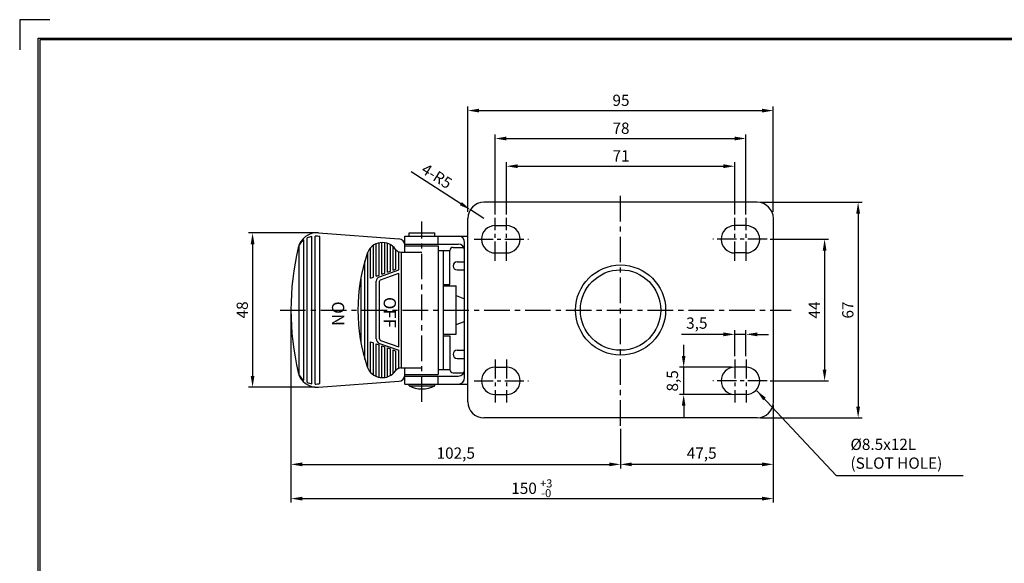
# Model space of a CAD drawing. Extents: x 7120 to 7738, y 3102 to 3527.
# Drawn here: x 7120 to 7426, y 3358 to 3527 of the extents above; entities that cross this region are included whole.
import ezdxf

# ---------------------------------------------------------------- set-up
doc = ezdxf.new("R2010")
doc.units = 0
doc.header["$LTSCALE"] = 0.25
doc.linetypes.add('CENTER', pattern=[50.8, 31.75, -6.35, 6.35, -6.35])
doc.layers.get('DEFPOINTS').update_dxf_attribs({"linetype": 'CONTINUOUS'})
for name, color, linetype in [('CENTER', 4, 'CENTER'), ('DIM', 3, 'CONTINUOUS'), ('LINE', 7, 'CONTINUOUS'), ('TITLE', 7, 'CONTINUOUS')]:
    doc.layers.add(name, color=color, linetype=linetype)
doc.dimstyles.new('ISO-25', dxfattribs={"dimscale": 0, "dimtxt": 3.5, "dimasz": 3.5, "dimexe": 1.25, "dimexo": 1, "dimgap": 1, "dimtad": 1, "dimdec": 4, "dimtxsty": 'STANDARD', "dimcen": 2.5, "dimazin": 3, "dimtfac": 1, "dimtdec": 4, "dimtmove": 0, "dimatfit": 3})

# ---------------------------------------------------------------- blocks, each defined once
blk = doc.blocks.new('*D10')
at = {"layer": 'DEFPOINTS', "color": 0, "linetype": 'BYBLOCK', "ltscale": 0.25}
for p in [(7342.4, 3429.09), (7342.4, 3421.31), (7345.9, 3421.31)]:
    blk.add_point(p, dxfattribs=at)
at = {"layer": 'DIM', "color": 0, "linetype": 'BYBLOCK', "ltscale": 0.25}
for p, q in [((7342.4, 3422.31), (7342.4, 3430.34)), ((7345.9, 3422.31), (7345.9, 3430.34)), ((7338.9, 3429.09), (7325.82, 3429.09)), ((7345.9, 3429.09), (7342.4, 3429.09)), ((7349.4, 3429.09), (7352.9, 3429.09))]:
    blk.add_line(p, q, dxfattribs=at)
for points in [[(7338.9, 3429.67), (7338.9, 3428.5), (7342.4, 3429.09)], [(7349.4, 3429.67), (7349.4, 3428.5), (7345.9, 3429.09)]]:
    blk.add_solid(points, dxfattribs=at)
at = {"layer": 'DIM', "color": 0, "linetype": 'BYBLOCK', "ltscale": 0.25, "insert": (7330.61, 3432.13), "char_height": 3.5, "attachment_point": 5}
blk.add_mtext('3,5', dxfattribs=at)
blk = doc.blocks.new('*D11')
at = {"layer": 'DEFPOINTS', "color": 0, "linetype": 'BYBLOCK', "ltscale": 0.25}
for p in [(7352.46, 3458.63), (7352.46, 3414.63), (7370.34, 3414.63)]:
    blk.add_point(p, dxfattribs=at)
at = {"layer": 'DIM', "color": 0, "linetype": 'BYBLOCK', "ltscale": 0.25}
for p, q in [((7353.46, 3458.63), (7371.59, 3458.63)), ((7370.34, 3455.13), (7370.34, 3418.13)), ((7353.46, 3414.63), (7371.59, 3414.63))]:
    blk.add_line(p, q, dxfattribs=at)
for points in [[(7369.76, 3455.13), (7370.93, 3455.13), (7370.34, 3458.63)], [(7369.76, 3418.13), (7370.93, 3418.13), (7370.34, 3414.63)]]:
    blk.add_solid(points, dxfattribs=at)
at = {"layer": 'DIM', "color": 0, "linetype": 'BYBLOCK', "ltscale": 0.25, "insert": (7367.59, 3436.65), "char_height": 3.5, "attachment_point": 5, "rotation": 90}
blk.add_mtext('44', dxfattribs=at)
blk = doc.blocks.new('*D1')
at = {"layer": 'DEFPOINTS', "color": 0, "linetype": 'BYBLOCK', "ltscale": 0.25}
for p in [(7349.4, 3470.13), (7349.4, 3403.13), (7380.77, 3403.13)]:
    blk.add_point(p, dxfattribs=at)
at = {"layer": 'DIM', "color": 0, "linetype": 'BYBLOCK', "ltscale": 0.25}
for p, q in [((7350.4, 3470.13), (7382.02, 3470.13)), ((7380.77, 3466.63), (7380.77, 3406.63)), ((7350.4, 3403.13), (7382.02, 3403.13))]:
    blk.add_line(p, q, dxfattribs=at)
for points in [[(7380.19, 3466.63), (7381.36, 3466.63), (7380.77, 3470.13)], [(7380.19, 3406.63), (7381.36, 3406.63), (7380.77, 3403.13)]]:
    blk.add_solid(points, dxfattribs=at)
at = {"layer": 'DIM', "color": 0, "linetype": 'BYBLOCK', "ltscale": 0.25, "insert": (7378.02, 3436.65), "char_height": 3.5, "attachment_point": 5, "rotation": 90}
blk.add_mtext('67', dxfattribs=at)
blk = doc.blocks.new('*D15')
at = {"layer": 'DEFPOINTS', "color": 0, "linetype": 'BYBLOCK', "ltscale": 0.25}
for p in [(7354.4, 3408.13), (7306.9, 3400.69), (7306.9, 3388.68)]:
    blk.add_point(p, dxfattribs=at)
at = {"layer": 'DIM', "color": 0, "linetype": 'BYBLOCK', "ltscale": 0.25}
for p, q in [((7354.4, 3407.13), (7354.4, 3387.43)), ((7306.9, 3399.69), (7306.9, 3387.43)), ((7350.9, 3388.68), (7310.4, 3388.68))]:
    blk.add_line(p, q, dxfattribs=at)
for points in [[(7310.4, 3389.26), (7310.4, 3388.09), (7306.9, 3388.68)], [(7350.9, 3389.26), (7350.9, 3388.09), (7354.4, 3388.68)]]:
    blk.add_solid(points, dxfattribs=at)
at = {"layer": 'DIM', "color": 0, "linetype": 'BYBLOCK', "ltscale": 0.25, "insert": (7332.12, 3391.72), "char_height": 3.5, "attachment_point": 5}
blk.add_mtext('47,5', dxfattribs=at)
blk = doc.blocks.new('*D17')
at = {"layer": 'DEFPOINTS', "color": 0, "linetype": 'BYBLOCK', "ltscale": 0.25}
for p in [(7326.52, 3418.88), (7342.4, 3418.88), (7342.4, 3410.38)]:
    blk.add_point(p, dxfattribs=at)
at = {"layer": 'DIM', "color": 0, "linetype": 'BYBLOCK', "ltscale": 0.25}
for p, q in [((7326.52, 3422.38), (7326.52, 3425.88)), ((7341.4, 3418.88), (7325.27, 3418.88)), ((7326.52, 3410.38), (7326.52, 3418.88)), ((7341.4, 3410.38), (7325.27, 3410.38)), ((7326.52, 3406.88), (7326.52, 3403.38))]:
    blk.add_line(p, q, dxfattribs=at)
for points in [[(7325.94, 3422.38), (7327.1, 3422.38), (7326.52, 3418.88)], [(7325.94, 3406.88), (7327.1, 3406.88), (7326.52, 3410.38)]]:
    blk.add_solid(points, dxfattribs=at)
at = {"layer": 'DIM', "color": 0, "linetype": 'BYBLOCK', "ltscale": 0.25, "insert": (7323.48, 3414.63), "char_height": 3.5, "attachment_point": 5, "rotation": 90}
blk.add_mtext('8,5', dxfattribs=at)
blk = doc.blocks.new('*D2')
at = {"layer": 'DEFPOINTS', "color": 0, "linetype": 'BYBLOCK', "ltscale": 0.25}
for p in [(7354.4, 3498.64), (7259.4, 3466.13), (7354.4, 3466.13)]:
    blk.add_point(p, dxfattribs=at)
at = {"layer": 'DIM', "color": 0, "linetype": 'BYBLOCK', "ltscale": 0.25}
for p, q in [((7259.4, 3467.13), (7259.4, 3499.89)), ((7354.4, 3467.13), (7354.4, 3499.89)), ((7262.9, 3498.64), (7350.9, 3498.64))]:
    blk.add_line(p, q, dxfattribs=at)
for points in [[(7262.9, 3499.22), (7262.9, 3498.06), (7259.4, 3498.64)], [(7350.9, 3499.22), (7350.9, 3498.06), (7354.4, 3498.64)]]:
    blk.add_solid(points, dxfattribs=at)
at = {"layer": 'DIM', "color": 0, "linetype": 'BYBLOCK', "ltscale": 0.25, "insert": (7307.03, 3501.39), "char_height": 3.5, "attachment_point": 5}
blk.add_mtext('95', dxfattribs=at)
blk = doc.blocks.new('*D19')
at = {"layer": 'DEFPOINTS', "color": 0, "linetype": 'BYBLOCK', "ltscale": 0.25}
for p in [(7345.9, 3489.96), (7267.9, 3465.35), (7345.9, 3465.35)]:
    blk.add_point(p, dxfattribs=at)
at = {"layer": 'DIM', "color": 0, "linetype": 'BYBLOCK', "ltscale": 0.25}
for p, q in [((7267.9, 3466.35), (7267.9, 3491.21)), ((7345.9, 3466.35), (7345.9, 3491.21)), ((7271.4, 3489.96), (7342.4, 3489.96))]:
    blk.add_line(p, q, dxfattribs=at)
for points in [[(7271.4, 3490.55), (7271.4, 3489.38), (7267.9, 3489.96)], [(7342.4, 3490.55), (7342.4, 3489.38), (7345.9, 3489.96)]]:
    blk.add_solid(points, dxfattribs=at)
at = {"layer": 'DIM', "color": 0, "linetype": 'BYBLOCK', "ltscale": 0.25, "insert": (7307.03, 3492.71), "char_height": 3.5, "attachment_point": 5}
blk.add_mtext('78', dxfattribs=at)
blk = doc.blocks.new('*D20')
at = {"layer": 'DEFPOINTS', "color": 0, "linetype": 'BYBLOCK', "ltscale": 0.25}
for p in [(7342.4, 3481.35), (7271.4, 3465.35), (7342.4, 3465.35)]:
    blk.add_point(p, dxfattribs=at)
at = {"layer": 'DIM', "color": 0, "linetype": 'BYBLOCK', "ltscale": 0.25}
for p, q in [((7271.4, 3466.35), (7271.4, 3482.6)), ((7274.9, 3481.35), (7338.9, 3481.35)), ((7342.4, 3466.35), (7342.4, 3482.6))]:
    blk.add_line(p, q, dxfattribs=at)
for points in [[(7274.9, 3481.94), (7274.9, 3480.77), (7271.4, 3481.35)], [(7338.9, 3481.94), (7338.9, 3480.77), (7342.4, 3481.35)]]:
    blk.add_solid(points, dxfattribs=at)
at = {"layer": 'DIM', "color": 0, "linetype": 'BYBLOCK', "ltscale": 0.25, "insert": (7307.03, 3484.1), "char_height": 3.5, "attachment_point": 5}
blk.add_mtext('71', dxfattribs=at)
blk = doc.blocks.new('*D21')
at = {"layer": 'DEFPOINTS', "color": 0, "linetype": 'BYBLOCK', "ltscale": 0.25}
for p in [(7204.4, 3436.63), (7306.9, 3400.69), (7306.9, 3388.68)]:
    blk.add_point(p, dxfattribs=at)
at = {"layer": 'DIM', "color": 0, "linetype": 'BYBLOCK', "ltscale": 0.25}
for p, q in [((7204.4, 3435.63), (7204.4, 3387.43)), ((7306.9, 3399.69), (7306.9, 3387.43)), ((7207.9, 3388.68), (7303.4, 3388.68))]:
    blk.add_line(p, q, dxfattribs=at)
for points in [[(7207.9, 3389.26), (7207.9, 3388.09), (7204.4, 3388.68)], [(7303.4, 3389.26), (7303.4, 3388.09), (7306.9, 3388.68)]]:
    blk.add_solid(points, dxfattribs=at)
at = {"layer": 'DIM', "color": 0, "linetype": 'BYBLOCK', "ltscale": 0.25, "insert": (7255.65, 3391.72), "char_height": 3.5, "attachment_point": 5}
blk.add_mtext('102,5', dxfattribs=at)
blk = doc.blocks.new('*D22')
at = {"layer": 'DEFPOINTS', "color": 0, "linetype": 'BYBLOCK', "ltscale": 0.25}
for p in [(7204.4, 3436.63), (7354.4, 3407.13), (7354.4, 3378.03)]:
    blk.add_point(p, dxfattribs=at)
at = {"layer": 'DIM', "color": 0, "linetype": 'BYBLOCK', "ltscale": 0.25}
for p, q in [((7204.4, 3435.63), (7204.4, 3376.78)), ((7354.4, 3406.13), (7354.4, 3376.78)), ((7207.9, 3378.03), (7350.9, 3378.03))]:
    blk.add_line(p, q, dxfattribs=at)
for points in [[(7207.9, 3378.61), (7207.9, 3377.44), (7204.4, 3378.03)], [(7350.9, 3378.61), (7350.9, 3377.44), (7354.4, 3378.03)]]:
    blk.add_solid(points, dxfattribs=at)
at = {"layer": 'DIM', "color": 0, "linetype": 'BYBLOCK', "ltscale": 0.25, "insert": (7276.88, 3380.78), "char_height": 3.5, "attachment_point": 5}
blk.add_mtext('150', dxfattribs=at)
blk = doc.blocks.new('*D3')
at = {"layer": 'DEFPOINTS', "color": 0, "linetype": 'BYBLOCK', "ltscale": 0.25}
for p in [(7260.19, 3467.82), (7264.4, 3465.13)]:
    blk.add_point(p, dxfattribs=at)
at = {"layer": 'DIM', "color": 0, "linetype": 'BYBLOCK', "ltscale": 0.25}
for p, q in [((7257.24, 3469.7), (7241.78, 3479.56)), ((7264.4, 3465.13), (7260.19, 3467.82))]:
    blk.add_line(p, q, dxfattribs=at)
blk.add_solid([(7257.55, 3470.19), (7256.92, 3469.21), (7260.19, 3467.82)], dxfattribs=at)
at = {"layer": 'DIM', "color": 0, "linetype": 'BYBLOCK', "ltscale": 0.25, "insert": (7249.51, 3477.89), "char_height": 3.5, "attachment_point": 5, "rotation": 327.4755}
blk.add_mtext('4-R5', dxfattribs=at)
blk = doc.blocks.new('*D23')
at = {"layer": 'DEFPOINTS', "color": 0, "linetype": 'BYBLOCK', "ltscale": 0.25}
for p in [(7212.93, 3460.61), (7192.46, 3412.65), (7212.93, 3412.65)]:
    blk.add_point(p, dxfattribs=at)
at = {"layer": 'DIM', "color": 0, "linetype": 'BYBLOCK', "ltscale": 0.25}
for p, q in [((7211.93, 3460.61), (7191.21, 3460.61)), ((7192.46, 3457.11), (7192.46, 3416.15)), ((7211.93, 3412.65), (7191.21, 3412.65))]:
    blk.add_line(p, q, dxfattribs=at)
for points in [[(7191.88, 3457.11), (7193.05, 3457.11), (7192.46, 3460.61)], [(7191.88, 3416.15), (7193.05, 3416.15), (7192.46, 3412.65)]]:
    blk.add_solid(points, dxfattribs=at)
at = {"layer": 'DIM', "color": 0, "linetype": 'BYBLOCK', "ltscale": 0.25, "insert": (7189.71, 3436.68), "char_height": 3.5, "attachment_point": 5, "rotation": 90}
blk.add_mtext('48', dxfattribs=at)

msp = doc.modelspace()

# ---------------------------------------------------------------- linework, layer by layer
at = {"layer": 'CENTER', "color": 4, "linetype": 'CENTER'}
for p, q in [((7306.90453, 3400.68632), (7306.90453, 3472.60889)), ((7245.11493, 3408.10175), (7245.11493, 3464.14786)), ((7201.01574, 3436.63123), (7359.98668, 3436.63123))]:
    msp.add_line(p, q, dxfattribs=at)
at = {"layer": 'CENTER', "color": 4, "linetype": 'CENTER', "ltscale": 0.75}
for p, q in [((7267.90453, 3451.9512), (7267.90453, 3465.34602)), ((7271.40453, 3451.9512), (7271.40453, 3465.34602)), ((7342.40453, 3451.9512), (7342.40453, 3465.34602)), ((7345.90453, 3451.9512), (7345.90453, 3465.34602)), ((7261.34448, 3458.63123), (7278.2705, 3458.63123)), ((7352.46458, 3458.63123), (7335.53856, 3458.63123)), ((7267.90453, 3421.31125), (7267.90453, 3407.91644)), ((7271.40453, 3421.31125), (7271.40453, 3407.91644)), ((7342.40453, 3421.31125), (7342.40453, 3407.91644)), ((7345.90453, 3421.31125), (7345.90453, 3407.91644)), ((7261.34448, 3414.63123), (7278.2705, 3414.63123)), ((7352.46458, 3414.63123), (7335.53856, 3414.63123))]:
    msp.add_line(p, q, dxfattribs=at)
at = {"layer": 'LINE', "ltscale": 0.75}
for p, q in [((7349.40453, 3470.13123), (7264.40453, 3470.13123)), ((7259.40453, 3408.13123), (7259.40453, 3465.13123)), ((7354.40453, 3408.13123), (7354.40453, 3465.13123)), ((7212.93112, 3460.61443), (7237.9853, 3458.76998)), ((7241.11493, 3459.63123), (7241.11493, 3460.63123)), ((7241.11493, 3460.63123), (7249.11493, 3460.63123)), ((7249.11493, 3459.63123), (7249.11493, 3460.63123)), ((7267.90453, 3462.88123), (7271.40453, 3462.88123)), ((7345.90453, 3462.88123), (7342.40453, 3462.88123)), ((7208.40052, 3414.81179), (7208.40052, 3458.45067)), ((7209.40052, 3414.21073), (7209.40052, 3459.05173)), ((7210.90052, 3413.72679), (7210.90052, 3459.53567)), ((7211.90052, 3413.62995), (7211.90052, 3459.63251)), ((7213.40052, 3413.80081), (7213.40052, 3459.46164)), ((7230.91974, 3447.16198), (7230.91974, 3457.2412)), ((7231.79736, 3447.47448), (7231.79736, 3457.51792)), ((7232.67498, 3447.78698), (7232.67498, 3457.63123)), ((7233.55259, 3448.09948), (7233.55259, 3457.58243)), ((7234.43021, 3448.41198), (7234.43021, 3457.37687)), ((7235.30782, 3448.72448), (7235.30782, 3456.98868)), ((7239.83576, 3459.63123), (7259.40453, 3459.63123)), ((7239.83576, 3454.63123), (7239.83576, 3459.63123)), ((7239.83576, 3457.13123), (7256.40453, 3457.13123)), ((7250.22657, 3457.13123), (7250.22657, 3459.63123)), ((7258.40453, 3415.63123), (7258.40453, 3457.63123)), ((7206.90052, 3416.43086), (7206.90052, 3456.8316)), ((7228.28689, 3418.60012), (7228.28689, 3454.66234)), ((7229.16451, 3446.53698), (7229.16451, 3456.00386)), ((7230.04213, 3446.84948), (7230.04213, 3456.76444)), ((7236.18544, 3449.03698), (7236.18544, 3456.36128)), ((7237.06306, 3449.34948), (7237.06306, 3455.35185)), ((7237.94067, 3449.13123), (7237.94067, 3454.74315)), ((7238.60033, 3454.63123), (7245.11493, 3454.63123)), ((7238.81829, 3418.63123), (7238.81829, 3454.63123)), ((7239.83576, 3456.63123), (7250.22657, 3456.63123)), ((7250.22657, 3456.63123), (7250.22657, 3416.63123)), ((7250.22657, 3455.13123), (7253.81647, 3455.13123)), ((7251.81647, 3418.13123), (7251.81647, 3455.13123)), ((7253.81647, 3444.63123), (7253.81647, 3455.13123)), ((7254.81647, 3456.13123), (7258.13658, 3456.13123)), ((7267.90453, 3454.38123), (7271.40453, 3454.38123)), ((7345.90453, 3454.38123), (7342.40453, 3454.38123)), ((7227.40928, 3421.29089), (7227.40928, 3451.97157)), ((7256.06647, 3451.63123), (7258.40453, 3451.63123)), ((7231.91657, 3446.98618), (7237.94067, 3449.13123)), ((7232.25202, 3446.04412), (7237.94067, 3448.06972)), ((7232.67498, 3447.78698), (7233.55259, 3448.09948)), ((7234.43021, 3448.41198), (7235.30782, 3448.72448)), ((7236.18544, 3449.03698), (7237.06306, 3449.34948)), ((7237.94067, 3425.19273), (7237.94067, 3448.06972)), ((7256.06647, 3449.13123), (7258.40453, 3449.13123)), ((7226.18367, 3426.41569), (7226.18367, 3446.84677)), ((7229.16451, 3446.53698), (7230.04213, 3446.84948)), ((7230.91974, 3447.16198), (7231.79736, 3447.47448)), ((7230.91974, 3427.68937), (7230.91974, 3445.57309)), ((7231.91974, 3427.68937), (7231.91974, 3445.57309)), ((7251.81647, 3444.63123), (7253.81647, 3444.63123)), ((7251.81647, 3444.13123), (7255.81647, 3444.13123)), ((7255.81647, 3429.13123), (7255.81647, 3444.13123)), ((7255.81647, 3441.13123), (7258.40453, 3440.13123)), ((7255.81647, 3432.13123), (7258.40453, 3433.13123)), ((7229.16451, 3417.2586), (7229.16451, 3426.72548)), ((7229.16451, 3426.72548), (7230.04213, 3426.41298)), ((7230.04213, 3416.49802), (7230.04213, 3426.41298)), ((7231.91657, 3426.27628), (7237.94067, 3424.13123)), ((7232.25202, 3427.21834), (7237.94067, 3425.19273)), ((7251.81647, 3429.13123), (7255.81647, 3429.13123)), ((7251.81647, 3428.63123), (7253.81647, 3428.63123)), ((7253.81647, 3428.63123), (7253.81647, 3418.13123)), ((7230.91974, 3416.02126), (7230.91974, 3426.10048)), ((7230.91974, 3426.10048), (7231.79736, 3425.78798)), ((7231.79736, 3415.74454), (7231.79736, 3425.78798)), ((7232.67498, 3415.6345), (7232.67498, 3425.47548)), ((7232.67498, 3425.47548), (7233.55259, 3425.16298)), ((7233.55259, 3415.68002), (7233.55259, 3425.16298)), ((7234.43021, 3415.88559), (7234.43021, 3424.85048)), ((7234.43021, 3424.85048), (7235.30782, 3424.53798)), ((7235.30782, 3416.27378), (7235.30782, 3424.53798)), ((7236.18544, 3416.90118), (7236.18544, 3424.22548)), ((7236.18544, 3424.22548), (7237.06306, 3423.91298)), ((7237.06306, 3417.9106), (7237.06306, 3423.91298)), ((7237.94067, 3418.51931), (7237.94067, 3424.13123)), ((7256.06647, 3424.13123), (7258.40453, 3424.13123)), ((7256.06647, 3421.63123), (7258.40453, 3421.63123)), ((7238.60033, 3418.63123), (7245.11493, 3418.63123)), ((7239.83576, 3413.63123), (7239.83576, 3418.63123)), ((7250.22657, 3418.13123), (7253.81647, 3418.13123)), ((7254.81647, 3417.13123), (7258.13658, 3417.13123)), ((7267.90453, 3418.88123), (7271.40453, 3418.88123)), ((7345.90453, 3418.88123), (7342.40453, 3418.88123)), ((7212.93112, 3412.64802), (7237.9853, 3414.49248)), ((7239.83576, 3416.63123), (7250.22657, 3416.63123)), ((7239.83576, 3416.13123), (7256.40453, 3416.13123)), ((7250.22657, 3413.63123), (7250.22657, 3416.13123)), ((7239.83576, 3413.63123), (7259.40453, 3413.63123)), ((7241.11493, 3413.13123), (7241.11493, 3413.63123)), ((7241.11493, 3413.13123), (7249.11493, 3413.13123)), ((7249.11493, 3413.13123), (7249.11493, 3413.63123)), ((7267.90453, 3410.38123), (7271.40453, 3410.38123)), ((7345.90453, 3410.38123), (7342.40453, 3410.38123)), ((7349.40453, 3403.13123), (7264.40453, 3403.13123))]:
    msp.add_line(p, q, dxfattribs=at)
for radius in [14, 12.5]:
    msp.add_circle((7306.90453, 3436.64761), radius, dxfattribs=at)
for centre, radius, start, end in [((7264.40453, 3465.13123), 5, 90, 180), ((7349.40453, 3465.13123), 5, 0, 90), ((7212.48249, 3454.63123), 6, 85.7119475, 166.8295865), ((7267.90453, 3458.63123), 4.25, 90, 270), ((7271.40453, 3458.63123), 4.25, 270, 90), ((7342.40453, 3458.63123), 4.25, 90, 270), ((7345.90453, 3458.63123), 4.25, 270, 90), ((7211.97684, 3453.633), 6, 126.5876838, 147.7848558), ((7211.97684, 3453.633), 6, 100.3339761, 115.4285765), ((7211.97684, 3453.633), 6, 76.2738792, 90.7287621), ((7232.85576, 3452.63123), 5, 34.8499046, 161.3370751), ((7237.83576, 3456.77558), 2, 0, 85.7119475), ((7256.40453, 3457.63123), 2, 0, 90), ((7256.40453, 3455.13123), 2, 0, 90), ((7289.40453, 3436.63123), 85, 166.8295865, 193.1704135), ((7280.22664, 3436.63123), 55, 161.3370751, 198.6629249), ((7238.60033, 3456.63123), 2, 214.8499046, 270), ((7254.81647, 3455.13123), 1, 90, 180), ((7256.06647, 3450.38123), 1.25, 90, 270), ((7232.41974, 3445.57309), 1.5, 109.5997026, 180), ((7232.41974, 3445.57309), 0.5, 109.5997026, 180), ((7232.41974, 3427.68937), 1.5, 180, 250.4002974), ((7232.41974, 3427.68937), 0.5, 180, 250.4002974), ((7256.06647, 3422.88123), 1.25, 90, 270), ((7212.48249, 3418.63123), 6, 193.1704135, 274.2880525), ((7232.85576, 3420.63123), 5, 198.6629249, 325.1500954), ((7238.60033, 3416.63123), 2, 90, 145.1500954), ((7254.81647, 3418.13123), 1, 180, 270), ((7256.40453, 3418.13123), 2, 270, 0), ((7267.90453, 3414.63123), 4.25, 90, 270), ((7271.40453, 3414.63123), 4.25, 270, 90), ((7342.40453, 3414.63123), 4.25, 90, 270), ((7345.90453, 3414.63123), 4.25, 270, 90), ((7211.97684, 3419.62946), 6, 212.2151442, 233.4123162), ((7211.97684, 3419.62946), 6, 244.5714235, 259.6660239), ((7237.83576, 3416.48688), 2, 274.2880525, 360), ((7256.40453, 3415.63123), 2, 270, 0), ((7211.97684, 3419.62946), 6, 269.2712379, 283.7261208), ((7245.11493, 3420.63123), 8.5, 241.9275131, 298.0724869), ((7264.40453, 3408.13123), 5, 180, 270), ((7349.40453, 3408.13123), 5, 270, 0)]:
    msp.add_arc(centre, radius, start, end, dxfattribs=at)
at = {"layer": 'TITLE', "color": 0, "linetype": 'BYBLOCK'}
for p, q in [((7129.40407, 3526.89262), (7120.04278, 3526.89262)), ((7120.04278, 3526.89262), (7120.04278, 3517.53134)), ((7732.04805, 3520.65176), (7126.28364, 3520.65176)), ((7126.28364, 3520.65176), (7126.28364, 3108.02106))]:
    msp.add_line(p, q, dxfattribs=at)
at = {"layer": 'TITLE', "linetype": 'BYBLOCK', "ltscale": 0.2}
msp.add_lwpolyline([(7125.82692, 3521.17549), (7732.55685, 3521.17549), (7732.55685, 3107.46616), (7125.82692, 3107.46616)], close=True, dxfattribs=at)

# ---------------------------------------------------------------- texts
at = {"layer": 'DIM', "color": 3, "linetype": 'BYBLOCK', "ltscale": 0.25}
for s, insert, char_height, attachment_point in [('%%C8.5x12L\\P(SLOT HOLE)', (7378.39156, 3386.22211), 3.5, 7), ('{\\f굴림|b0|i0|c129|p49;+3}', (7283.79166, 3382.75412), 2.5025, 5), ('{\\f굴림|b0|i0|c129|p49;-0}', (7283.79166, 3379.7241), 2.5025, 5)]:
    msp.add_mtext(s, dxfattribs=dict(at, insert=insert, char_height=char_height, attachment_point=attachment_point))
at = {"layer": 'TITLE', "color": 1, "ltscale": 0.3, "char_height": 3.8130917, "attachment_point": 1, "rotation": 270}
for s, insert, width in [('{\\f바탕체|b0|i0|c129|p17;\\C7;ON}', (7220.95871, 3439.32891), 45.7571), ('{\\f바탕체|b0|i0|c129|p17;\\C7;OFF}', (7237.03791, 3440.70531), 45.7571268)]:
    msp.add_mtext(s, dxfattribs=dict(at, insert=insert, width=width))

# ---------------------------------------------------------------- dimensions: what is measured, and where the dimension line sits
at = {"layer": 'DIM', "color": 3, "linetype": 'BYBLOCK', "ltscale": 0.25}
for base, p1, p2, picture, middle in [((7354.40453, 3498.64135), (7259.40453, 3466.13123), (7354.40453, 3466.13123), '*D2', (7307.03115, 3498.64135)), ((7345.90453, 3489.96339), (7267.90453, 3465.34602), (7345.90453, 3465.34602), '*D19', (7307.03115, 3489.96339)), ((7342.40453, 3481.35249), (7271.40453, 3465.34602), (7342.40453, 3465.34602), '*D20', (7307.03115, 3481.35249)), ((7306.90453, 3388.67731), (7204.40453, 3436.63123), (7306.90453, 3400.68632), '*D21', (7255.65453, 3388.67731)), ((7354.40453, 3378.02811), (7204.40453, 3436.63123), (7354.40453, 3407.13123), '*D22', (7276.88384, 3378.02811)), ((7342.40453, 3429.08773), (7345.90453, 3421.31125), (7342.40453, 3421.31125), '*D10', (7330.61286, 3429.08773)), ((7306.90453, 3388.67731), (7354.40453, 3408.13123), (7306.90453, 3400.68632), '*D15', (7332.12145, 3388.67731))]:
    dim = msp.add_linear_dim(base=base, p1=p1, p2=p2, dimstyle='ISO-25', override={"dimscale": 1}, dxfattribs=at)
    dim.commit()
    dim.dimension.update_dxf_attribs({"geometry": picture, "text_midpoint": middle, "dimtype": 128})
dim = msp.add_radius_dim(center=(7264.40453, 3465.13123), mpoint=(7260.18872, 3467.81953), text='4-<>', dimstyle='ISO-25', override={"dimscale": 1}, dxfattribs=at)
dim.commit()
dim.dimension.update_dxf_attribs({"geometry": '*D3', "text_midpoint": (7248.03313, 3475.57079), "dimtype": 132})
for base, p1, p2, picture, middle in [((7380.77388, 3403.13123), (7349.40453, 3470.13123), (7349.40453, 3403.13123), '*D1', (7380.77388, 3436.65454)), ((7370.34317, 3414.63123), (7352.46458, 3458.63123), (7352.46458, 3414.63123), '*D11', (7370.34317, 3436.65454)), ((7326.51928, 3418.88123), (7342.40453, 3410.38123), (7342.40453, 3418.88123), '*D17', (7326.51928, 3414.63123))]:
    dim = msp.add_linear_dim(base=base, p1=p1, p2=p2, angle=90, dimstyle='ISO-25', override={"dimscale": 1}, dxfattribs=at)
    dim.commit()
    dim.dimension.update_dxf_attribs({"geometry": picture, "text_midpoint": middle, "dimtype": 128})
dim = msp.add_linear_dim(base=(7192.46289, 3412.64802), p1=(7212.93112, 3460.61443), p2=(7212.93112, 3412.64802), angle=90, text='48', dimstyle='ISO-25', override={"dimscale": 1}, dxfattribs=at)
dim.commit()
dim.dimension.update_dxf_attribs({"geometry": '*D23', "text_midpoint": (7192.46289, 3436.67684), "dimtype": 128})

# ---------------------------------------------------------------- leaders
at = {"layer": 'DIM', "color": 3, "linetype": 'BYBLOCK', "ltscale": 0.25, "annotation_type": 0, "has_hookline": 1, "hookline_direction": 0, "text_width": 35}
msp.add_leader([(7349.28133, 3411.5505), (7373.89156, 3385.22211), (7377.39156, 3385.22211)], dimstyle='ISO-25', override={"dimscale": 1}, dxfattribs=at)

doc.saveas('drawing.dxf')
